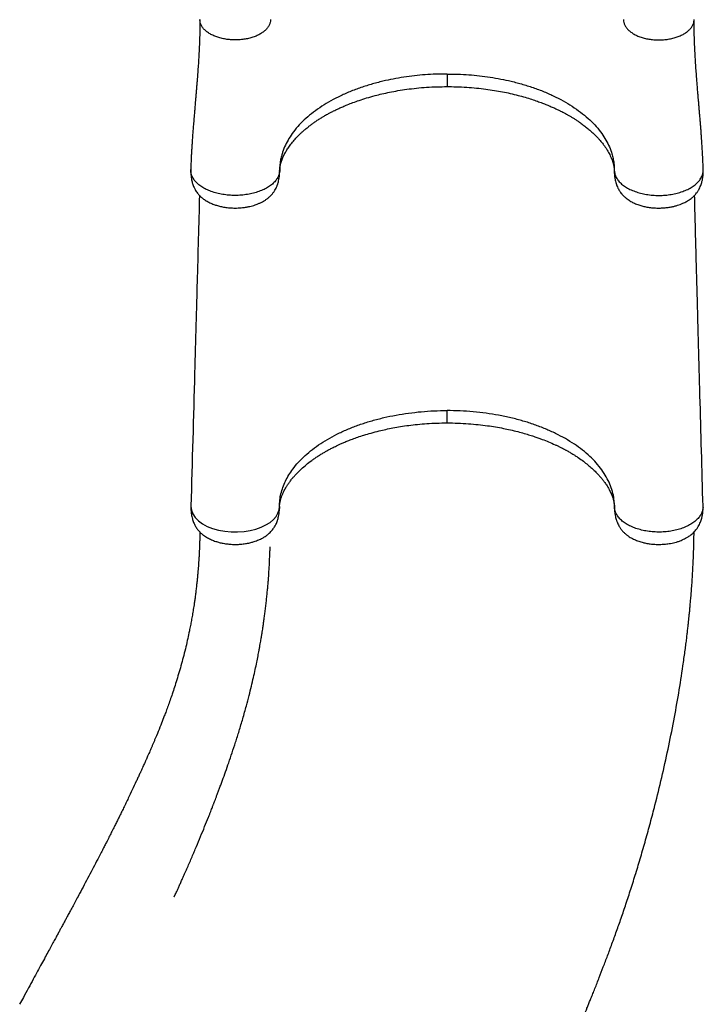
# Model space of a CAD drawing. Units: millimetres. Extents: x 7592 to 13068, y 11058 to 21109.
# Drawn here: x 10388 to 11260, y 16961 to 18217 of the extents above; entities that cross this region are included whole.
import ezdxf

# ---------------------------------------------------------------- set-up
doc = ezdxf.new("R2010")
doc.units = ezdxf.units.MM
doc.header["$LTSCALE"] = 100

msp = doc.modelspace()

# ---------------------------------------------------------------- linework, layer by layer
at = {"linetype": 'Continuous', "lineweight": 25}
for p, q in [((10719.8, 18024.3), (10719.7, 18021.4)), ((11146.4, 18024.3), (11146.5, 18021.4)), ((10719.7, 18021.4), (10719.7, 18022.8)), ((10719.5, 17595.8), (10719.5, 17593.5)), ((11146.6, 17595.8), (11146.7, 17593.5))]:
    msp.add_line(p, q, dxfattribs=at)
at = {"linetype": 'Continuous', "lineweight": 25, "flags": 128}
msp.add_lwpolyline([(10606.7, 17596.3), (10606.7, 17596), (10607.2, 17591.2), (10609, 17586.6), (10612, 17582.1), (10616.1, 17577.9), (10621.3, 17574.1), (10627.4, 17570.7), (10634.2, 17568), (10641.7, 17565.8), (10649.7, 17564.4), (10657.9, 17563.6), (10666.1, 17563.5), (10674.3, 17564.1), (10682.1, 17565.3), (10689.5, 17567.2), (10696.2, 17569.6), (10702.3, 17572.5), (10707.5, 17575.8), (10711.8, 17579.5), (10715.2, 17583.4), (10717.6, 17587.5), (10719, 17591.6), (10719.5, 17595.8), (10719.5, 17595.8)], dxfattribs=at)
at = {"linetype": 'Continuous', "lineweight": 25}
for points, knots in [([(10618.1, 18216.6), (10618.1, 18212), (10618, 18203.3), (10617.6, 18190.8), (10617.2, 18179.2), (10616.6, 18168.5), (10616, 18158.6), (10615.3, 18149.6), (10614.7, 18141.7), (10614.2, 18134.9), (10613.7, 18129), (10613.3, 18123.7), (10612.8, 18118.6), (10612.4, 18113.8), (10612.1, 18109.4), (10611.8, 18106.4), (10611.6, 18104.2), (10611.5, 18102.4), (10611.3, 18100), (10611, 18096.9), (10610.7, 18093), (10610.2, 18087.5), (10609.7, 18080.9), (10609.1, 18073.7), (10608.6, 18067.1), (10608.2, 18061.2), (10607.9, 18055.8), (10607.5, 18050.6), (10607.2, 18045), (10606.9, 18038.7), (10606.6, 18032.1), (10606.5, 18027.5), (10606.4, 18025.4)], [0, 0, 0, 0, 0.07019, 0.136004, 0.197457, 0.25455, 0.30728, 0.355637, 0.399614, 0.434496, 0.466016, 0.494174, 0.51897, 0.547244, 0.570329, 0.588225, 0.59598, 0.604404, 0.616797, 0.633185, 0.653568, 0.677944, 0.718738, 0.756233, 0.790389, 0.820449, 0.847343, 0.8722, 0.900213, 0.932033, 0.967664, 1, 1, 1, 1]), ([(10708.1, 18216.6), (10708, 18215.4), (10707.8, 18213), (10706.5, 18209.5), (10704.4, 18206.1), (10701.4, 18202.9), (10697.7, 18200), (10693.4, 18197.4), (10688.5, 18195.2), (10683, 18193.3), (10677.2, 18192), (10671.2, 18191.1), (10664.9, 18190.7), (10658.7, 18190.8), (10652.5, 18191.4), (10646.5, 18192.5), (10640.8, 18194), (10635.6, 18196), (10630.9, 18198.4), (10626.8, 18201.1), (10623.4, 18204.2), (10620.8, 18207.4), (10619.1, 18210.9), (10618.1, 18214), (10618.2, 18215.9), (10618.2, 18216.6)], [0, 0, 0, 0, 0.044266, 0.088532, 0.132798, 0.177065, 0.221331, 0.265597, 0.309863, 0.354129, 0.398395, 0.442662, 0.486928, 0.531194, 0.57546, 0.619726, 0.663992, 0.708259, 0.752525, 0.796791, 0.841057, 0.885323, 0.929589, 0.973856, 1, 1, 1, 1]), ([(11158.1, 18216.6), (11158.2, 18215.4), (11158.3, 18213), (11159.7, 18209.5), (11161.8, 18206.1), (11164.7, 18202.9), (11168.4, 18200), (11172.8, 18197.4), (11177.7, 18195.2), (11183.1, 18193.3), (11188.9, 18192), (11195, 18191.1), (11201.2, 18190.7), (11207.5, 18190.8), (11213.7, 18191.4), (11219.7, 18192.5), (11225.3, 18194), (11230.6, 18196), (11235.3, 18198.4), (11239.3, 18201.1), (11242.7, 18204.2), (11245.3, 18207.4), (11247.1, 18210.9), (11248, 18214), (11248, 18215.9), (11248, 18216.6)], [0, 0, 0, 0, 0.044266, 0.088532, 0.132798, 0.177065, 0.221331, 0.265597, 0.309863, 0.354129, 0.398395, 0.442662, 0.486928, 0.531194, 0.57546, 0.619726, 0.663992, 0.708259, 0.752525, 0.796791, 0.841057, 0.885323, 0.929589, 0.973856, 1, 1, 1, 1]), ([(11259.7, 18025.4), (11259.7, 18027.7), (11259.5, 18033.2), (11259.1, 18041.8), (11258.6, 18051.2), (11258, 18060.3), (11257.5, 18067.9), (11257, 18074.3), (11256.6, 18079.5), (11256.2, 18084.7), (11255.8, 18089.9), (11255.3, 18095.1), (11254.9, 18099.5), (11254.7, 18102.9), (11254.5, 18105.1), (11254.3, 18106.8), (11254.2, 18108.3), (11254, 18110.2), (11253.8, 18113.1), (11253.4, 18117.2), (11253, 18122.3), (11252.5, 18128.2), (11252, 18134.8), (11251.4, 18142.1), (11250.8, 18150.2), (11250.1, 18159.1), (11249.5, 18168.9), (11249, 18179.6), (11248.5, 18191), (11248.1, 18203.4), (11248.1, 18212.1), (11248.1, 18216.6)], [0, 0, 0, 0, 0.0351265, 0.081428, 0.1303553, 0.1769609, 0.2208339, 0.2480814, 0.274802, 0.3017973, 0.3290696, 0.3566189, 0.3832649, 0.3980123, 0.4096499, 0.4181777, 0.424299, 0.4330589, 0.4491191, 0.4708583, 0.4982768, 0.531374, 0.565851, 0.6048824, 0.6484637, 0.6965887, 0.7492502, 0.8053806, 0.8658769, 0.9307436, 1, 1, 1, 1]), ([(10933.1, 18147.3), (10928.4, 18147.3), (10919.1, 18147.2), (10905.3, 18146.5), (10891.5, 18145.2), (10877.9, 18143.3), (10864.5, 18141), (10850.5, 18138), (10836.1, 18134.2), (10821.5, 18129.5), (10807.5, 18124.1), (10794.3, 18118.1), (10782, 18111.5), (10770.6, 18104.4), (10760.2, 18096.8), (10750.8, 18088.8), (10742.6, 18080.3), (10735.8, 18071.7), (10730.2, 18063.1), (10725.9, 18054.4), (10723, 18046.6), (10721.2, 18039.7), (10720.5, 18035.1), (10720.1, 18031.9), (10719.9, 18030), (10719.8, 18028.1), (10719.8, 18026.2), (10719.8, 18024.9), (10719.8, 18024.3)], [0, 0, 0, 0, 0.041625, 0.082848, 0.124253, 0.166027, 0.207786, 0.249264, 0.299019, 0.348925, 0.39919, 0.449251, 0.499028, 0.548862, 0.599067, 0.649242, 0.69912, 0.749004, 0.795868, 0.84274, 0.889327, 0.920034, 0.950789, 0.960478, 0.97018, 0.9799, 0.989638, 1, 1, 1, 1]), ([(10933.1, 18147.3), (10937.7, 18147.3), (10947, 18147.2), (10960.9, 18146.5), (10974.6, 18145.2), (10988.3, 18143.3), (11001.7, 18141), (11015.6, 18138), (11030, 18134.2), (11044.7, 18129.5), (11058.7, 18124.1), (11071.9, 18118.1), (11084.2, 18111.5), (11095.6, 18104.4), (11106, 18096.8), (11115.3, 18088.8), (11123.5, 18080.3), (11130.4, 18071.7), (11135.9, 18063.1), (11140.3, 18054.4), (11143.1, 18046.6), (11144.9, 18039.7), (11145.7, 18035.1), (11146, 18031.9), (11146.2, 18030), (11146.3, 18028.1), (11146.4, 18026.2), (11146.4, 18024.9), (11146.4, 18024.3)], [0, 0, 0, 0, 0.041625, 0.082848, 0.124253, 0.166027, 0.207786, 0.249264, 0.299019, 0.348925, 0.39919, 0.449251, 0.499028, 0.548862, 0.599067, 0.649242, 0.69912, 0.749004, 0.795868, 0.84274, 0.889327, 0.920034, 0.950789, 0.960478, 0.97018, 0.9799, 0.989638, 1, 1, 1, 1]), ([(10933.1, 18147.3), (10933.1, 18145), (10933.1, 18141.3), (10933.1, 18136.8), (10933.1, 18133.9), (10933.1, 18132.1), (10933.1, 18131.2), (10933.1, 18131.3), (10933.1, 18131.3)], [0, 0, 0, 0, 0.32109, 0.518579, 0.719557, 0.847967, 0.977132, 1, 1, 1, 1]), ([(10719.7, 18023.5), (10719.7, 18023.6), (10719.7, 18024.2), (10719.8, 18025), (10719.9, 18026), (10719.9, 18026.8), (10720, 18027.6), (10720.1, 18028.4), (10720.2, 18029.1), (10720.4, 18029.7), (10720.5, 18030.2), (10720.6, 18030.8), (10720.7, 18031.4), (10720.9, 18032.2), (10721.2, 18033.3), (10721.5, 18034.6), (10722, 18035.9), (10722.8, 18038.3), (10724.3, 18042), (10726.8, 18046.9), (10729.8, 18051.9), (10733.1, 18056.8), (10737.1, 18061.7), (10740.9, 18066.1), (10744.3, 18069.5), (10747.1, 18072.2), (10750, 18074.8), (10753, 18077.4), (10756.2, 18079.9), (10759.5, 18082.5), (10762.9, 18085), (10766.8, 18087.7), (10770.8, 18090.3), (10774.7, 18092.7), (10778, 18094.6), (10780.7, 18096.1), (10782.8, 18097.3), (10784.6, 18098.2), (10786.5, 18099.2), (10788.8, 18100.4), (10791.7, 18101.8), (10795.6, 18103.6), (10800.4, 18105.8), (10806.3, 18108.3), (10813.3, 18111), (10821.5, 18113.9), (10830.9, 18116.9), (10840.6, 18119.7), (10850.4, 18122.1), (10860.1, 18124.2), (10870.7, 18126.2), (10882.1, 18127.9), (10894.3, 18129.4), (10907.3, 18130.5), (10920.3, 18131.2), (10929, 18131.2), (10933.1, 18131.2)], [0, 0, 0, 0, 0.004129, 0.012526, 0.020094, 0.026837, 0.032757, 0.041676, 0.048114, 0.054005, 0.059604, 0.064912, 0.070076, 0.07612, 0.08619, 0.097417, 0.107945, 0.117722, 0.151534, 0.186905, 0.214468, 0.245435, 0.277819, 0.307582, 0.325114, 0.341905, 0.357963, 0.374006, 0.391954, 0.40764, 0.424536, 0.442602, 0.461821, 0.479466, 0.493847, 0.504974, 0.512847, 0.519778, 0.527249, 0.535535, 0.546778, 0.5619, 0.57984, 0.601322, 0.626333, 0.654726, 0.686456, 0.721565, 0.75017, 0.780793, 0.813528, 0.848367, 0.885018, 0.923393, 0.963673, 1, 1, 1, 1]), ([(10933.1, 18131.2), (10937, 18131.2), (10945.4, 18131.2), (10958, 18130.6), (10970.5, 18129.5), (10982.3, 18128.2), (10993.4, 18126.5), (11003.8, 18124.7), (11013.8, 18122.6), (11023.4, 18120.2), (11032.6, 18117.7), (11040.8, 18115.2), (11048.1, 18112.7), (11054.5, 18110.4), (11060.4, 18108), (11065.8, 18105.8), (11070.5, 18103.7), (11074.5, 18101.8), (11077.8, 18100.1), (11080.4, 18098.8), (11082.9, 18097.5), (11085.5, 18096.1), (11088.5, 18094.4), (11091.8, 18092.5), (11095.1, 18090.4), (11098.6, 18088.2), (11102.4, 18085.6), (11106.5, 18082.6), (11110.9, 18079.3), (11115, 18075.8), (11118.9, 18072.3), (11122.5, 18068.9), (11125.6, 18065.7), (11128.1, 18062.8), (11130.3, 18060.2), (11132.3, 18057.6), (11134.4, 18054.8), (11136.4, 18051.9), (11138.2, 18048.9), (11139.8, 18046), (11141.2, 18043.4), (11142, 18041.4), (11142.6, 18040.1), (11143.1, 18038.9), (11143.6, 18037.5), (11144.2, 18036), (11144.6, 18034.6), (11144.9, 18033.5), (11145.1, 18032.8), (11145.3, 18032.1), (11145.4, 18031.4), (11145.6, 18030.5), (11145.9, 18029.3), (11146.1, 18027.6), (11146.3, 18026.1), (11146.4, 18025), (11146.4, 18024.5), (11146.4, 18024.3)], [0, 0, 0, 0, 0.035187, 0.074481, 0.111945, 0.14775, 0.181865, 0.214013, 0.244133, 0.276822, 0.306967, 0.33463, 0.359844, 0.382621, 0.4029, 0.423836, 0.441773, 0.457217, 0.470205, 0.48076, 0.48892, 0.499738, 0.513056, 0.527376, 0.54233, 0.557928, 0.574181, 0.596269, 0.618604, 0.641008, 0.663425, 0.685737, 0.706172, 0.723251, 0.738544, 0.754761, 0.772526, 0.791786, 0.810133, 0.829571, 0.847619, 0.861974, 0.869239, 0.877569, 0.887942, 0.900339, 0.912069, 0.919826, 0.925753, 0.930996, 0.937581, 0.945548, 0.954938, 0.970079, 0.98849, 0.994956, 1, 1, 1, 1]), ([(10719.8, 18024.3), (10719.6, 18022.8), (10719.3, 18019.7), (10717.4, 18015.3), (10714.5, 18011), (10710.6, 18007), (10705.7, 18003.4), (10699.9, 18000.2), (10693.5, 17997.5), (10686.4, 17995.3), (10678.8, 17993.7), (10671, 17992.8), (10663, 17992.4), (10655, 17992.8), (10647.1, 17993.7), (10639.6, 17995.3), (10632.5, 17997.5), (10626, 18000.2), (10620.3, 18003.5), (10615.5, 18007.1), (10611.6, 18011.1), (10608.7, 18015.4), (10607, 18019.9), (10606.2, 18023.2), (10606.5, 18025.1), (10606.5, 18025.4)], [0, 0, 0, 0, 0.04485, 0.090094, 0.134979, 0.180092, 0.225152, 0.270058, 0.315222, 0.360137, 0.405274, 0.450281, 0.495282, 0.540368, 0.585026, 0.630112, 0.675329, 0.720202, 0.765433, 0.810348, 0.855429, 0.900479, 0.945442, 0.99065, 1, 1, 1, 1]), ([(10606.4, 18025.4), (10606.4, 18023.9), (10606.4, 18021.1), (10606.7, 18017.2), (10607.2, 18014), (10607.9, 18010.4), (10609.1, 18006.3), (10610.8, 18002.1), (10612.6, 17999), (10614.1, 17996.6), (10616.1, 17994), (10618.5, 17991.4), (10621.9, 17988.5), (10626, 17985.7), (10630.8, 17983.1), (10635.6, 17981.1), (10640.5, 17979.5), (10645.6, 17978.2), (10651.4, 17977.2), (10657.9, 17976.5), (10665, 17976.4), (10671.6, 17976.8), (10677.2, 17977.6), (10681.5, 17978.4), (10685.2, 17979.4), (10688.3, 17980.3), (10690.8, 17981.2), (10692.8, 17982.1), (10694.5, 17982.8), (10696.2, 17983.6), (10698.3, 17984.7), (10700.9, 17986.2), (10703.9, 17988.3), (10706.8, 17990.7), (10709.4, 17993.3), (10711.3, 17995.6), (10712.7, 17997.6), (10713.9, 17999.5), (10715.1, 18001.7), (10716, 18003.8), (10716.6, 18005.3), (10717.1, 18006.5), (10717.5, 18007.9), (10718.2, 18010.1), (10718.8, 18013.1), (10719.5, 18017), (10719.6, 18019.8), (10719.7, 18021.4)], [0, 0, 0, 0, 0.025072, 0.046825, 0.064763, 0.079325, 0.108353, 0.137993, 0.157646, 0.17531, 0.192105, 0.219701, 0.247269, 0.282122, 0.316787, 0.35149, 0.379382, 0.410425, 0.444064, 0.48062, 0.520593, 0.563359, 0.591554, 0.616929, 0.63927, 0.658684, 0.675232, 0.688929, 0.699754, 0.709855, 0.72336, 0.744241, 0.769158, 0.794684, 0.82033, 0.842684, 0.853651, 0.867609, 0.884598, 0.899159, 0.908687, 0.913546, 0.921629, 0.934233, 0.951509, 0.9735, 1, 1, 1, 1]), ([(11146.4, 18021.4), (11146.5, 18019.7), (11146.7, 18016.6), (11147.4, 18012.5), (11148.2, 18009.2), (11149, 18006.8), (11149.8, 18004.5), (11150.9, 18002.1), (11152.1, 17999.7), (11153.5, 17997.5), (11155.3, 17995), (11157.5, 17992.5), (11160, 17990.2), (11162.5, 17988.1), (11165.7, 17985.9), (11169.7, 17983.6), (11174.8, 17981.4), (11180, 17979.6), (11185.4, 17978.2), (11190.9, 17977.2), (11197.2, 17976.6), (11203.2, 17976.4), (11208.9, 17976.6), (11213.9, 17977.1), (11218.7, 17977.8), (11223.1, 17978.8), (11226.8, 17979.9), (11230.4, 17981.1), (11233.5, 17982.3), (11236.2, 17983.6), (11238.6, 17984.9), (11240.9, 17986.2), (11243.2, 17987.8), (11245.6, 17989.6), (11247.8, 17991.7), (11249.7, 17993.7), (11251.2, 17995.5), (11252.3, 17997.1), (11253.2, 17998.4), (11254.2, 18000.1), (11255.4, 18002.3), (11256.5, 18005), (11257.4, 18007.6), (11258.3, 18010.6), (11259.1, 18014.5), (11259.7, 18019.6), (11259.7, 18023.3), (11259.7, 18025.4)], [0, 0, 0, 0, 0.028655, 0.052438, 0.071175, 0.085075, 0.096721, 0.114259, 0.129373, 0.143228, 0.164279, 0.187822, 0.210358, 0.232068, 0.253072, 0.287361, 0.322133, 0.357476, 0.386843, 0.419422, 0.454799, 0.493355, 0.52082, 0.549406, 0.57806, 0.604182, 0.627519, 0.647744, 0.672469, 0.690679, 0.705608, 0.724964, 0.740565, 0.759934, 0.783884, 0.800607, 0.817163, 0.82993, 0.839155, 0.848414, 0.866273, 0.883595, 0.899008, 0.914618, 0.936813, 0.96557, 1, 1, 1, 1]), ([(11146.4, 18024.3), (11146.6, 18022.8), (11146.9, 18019.7), (11148.8, 18015.3), (11151.6, 18011), (11155.6, 18007), (11160.5, 18003.4), (11166.2, 18000.2), (11172.7, 17997.5), (11179.8, 17995.3), (11187.3, 17993.7), (11195.2, 17992.8), (11203.2, 17992.4), (11211.2, 17992.8), (11219, 17993.7), (11226.6, 17995.3), (11233.6, 17997.5), (11240.1, 18000.2), (11245.8, 18003.5), (11250.7, 18007.1), (11254.6, 18011.1), (11257.5, 18015.4), (11259.2, 18019.9), (11259.9, 18023.2), (11259.7, 18025.1), (11259.6, 18025.4)], [0, 0, 0, 0, 0.04485, 0.090095, 0.13498, 0.180093, 0.225154, 0.27006, 0.315224, 0.360139, 0.405277, 0.450284, 0.495285, 0.540371, 0.58503, 0.630116, 0.675333, 0.720207, 0.765438, 0.810353, 0.855435, 0.900485, 0.945448, 0.990656, 1, 1, 1, 1]), ([(11146.4, 18022.5), (11146.4, 18022.5), (11146.4, 18022.1), (11146.4, 18021.7), (11146.4, 18021.4)], [0, 0, 0, 0, 0.071623, 1, 1, 1, 1]), ([(10617.5, 17992.7), (10616.5, 17955.6), (10615.2, 17908.3), (10613.8, 17856.2), (10613.3, 17838.5), (10612.6, 17810.4), (10610.4, 17730.4), (10608.2, 17653), (10606.7, 17596.3)], [0, 0, 0, 0, 0.2807599, 0.357948, 0.3937762, 0.4145879, 0.5712504, 1, 1, 1, 1]), ([(11259.5, 17596.3), (11258.2, 17643.4), (11256.1, 17718.1), (11253.9, 17799), (11252.9, 17834.8), (11252.6, 17847.8), (11251.9, 17874), (11250.5, 17923.2), (11249.4, 17967.7), (11248.7, 17992.7)], [0, 0, 0, 0, 0.355997, 0.565333, 0.612802, 0.627358, 0.663606, 0.810857, 1, 1, 1, 1]), ([(10719.5, 17595.8), (10719.6, 17598.6), (10719.8, 17604.1), (10721.3, 17612.3), (10723.7, 17620.4), (10727, 17628.4), (10731.3, 17636.2), (10736.7, 17644.2), (10743.6, 17652.5), (10752, 17660.9), (10761.5, 17668.9), (10772, 17676.4), (10783.5, 17683.4), (10795.8, 17689.8), (10809, 17695.7), (10822.9, 17700.9), (10837.4, 17705.5), (10852.5, 17709.4), (10868.1, 17712.6), (10884, 17715.1), (10900.2, 17717), (10916.6, 17718.1), (10927.6, 17718.2), (10933.1, 17718.3)], [0, 0, 0, 0, 0.043098, 0.086, 0.128718, 0.171261, 0.213642, 0.255871, 0.306354, 0.35665, 0.406774, 0.456741, 0.506567, 0.556264, 0.605848, 0.655332, 0.70473, 0.754053, 0.803315, 0.852529, 0.901706, 0.950859, 1, 1, 1, 1]), ([(11146.6, 17595.8), (11146.5, 17599), (11146.2, 17605.5), (11144.2, 17615.1), (11140.9, 17624.5), (11136.3, 17633.8), (11130.5, 17642.8), (11123.5, 17651.6), (11115.3, 17660), (11105.9, 17667.9), (11095.6, 17675.5), (11084.1, 17682.6), (11071.8, 17689.1), (11058.6, 17695), (11044.7, 17700.4), (11030, 17705.1), (11014.8, 17709.1), (10999, 17712.4), (10983, 17715), (10966.5, 17716.9), (10949.8, 17718.1), (10938.7, 17718.2), (10933.1, 17718.3)], [0, 0, 0, 0, 0.050427, 0.100714, 0.150636, 0.200398, 0.25032, 0.300613, 0.350633, 0.400413, 0.450284, 0.500466, 0.550609, 0.600422, 0.65021, 0.700286, 0.750555, 0.800345, 0.850025, 0.899917, 0.950115, 1, 1, 1, 1]), ([(10933.1, 17702.6), (10933.1, 17702.6), (10933.1, 17702.4), (10933.1, 17703.2), (10933.1, 17704.6), (10933.1, 17706.5), (10933.1, 17708.7), (10933.1, 17712), (10933.1, 17715.3), (10933.1, 17717.8), (10933.1, 17718.3)], [0, 0, 0, 0, 0.014717, 0.136068, 0.257656, 0.38203, 0.516679, 0.651395, 0.926968, 1, 1, 1, 1]), ([(10719.5, 17593.5), (10719.5, 17594.2), (10719.5, 17595.6), (10719.6, 17597.3), (10719.8, 17598.7), (10719.9, 17599.7), (10720, 17600.4), (10720.1, 17601.1), (10720.3, 17601.7), (10720.4, 17602.4), (10720.7, 17603.4), (10721, 17604.7), (10721.4, 17606.2), (10722.1, 17608.4), (10723.3, 17611.5), (10725.1, 17615.4), (10727.2, 17619.3), (10729.4, 17622.9), (10731.7, 17626.3), (10734.3, 17629.7), (10737, 17633.1), (10739.8, 17636.2), (10743.2, 17639.8), (10747.7, 17644.2), (10753.7, 17649.4), (10759.4, 17653.8), (10764.4, 17657.4), (10768.3, 17660), (10772.3, 17662.5), (10776.1, 17664.8), (10779.6, 17666.8), (10782.6, 17668.4), (10785.2, 17669.8), (10787.9, 17671.2), (10790.8, 17672.7), (10794, 17674.2), (10797.6, 17675.8), (10801.8, 17677.7), (10806.8, 17679.8), (10812.7, 17682), (10819.6, 17684.5), (10827.5, 17687.1), (10836.6, 17689.8), (10845.9, 17692.3), (10855.2, 17694.4), (10864.3, 17696.3), (10874, 17698), (10884.5, 17699.5), (10895.7, 17700.8), (10907.6, 17701.7), (10920.1, 17702.4), (10928.7, 17702.5), (10933.1, 17702.5)], [0, 0, 0, 0, 0.018616, 0.034159, 0.046612, 0.055968, 0.062664, 0.068763, 0.074527, 0.079959, 0.088818, 0.100326, 0.113313, 0.125356, 0.151634, 0.178346, 0.206114, 0.225087, 0.245662, 0.267756, 0.288712, 0.307408, 0.324921, 0.354978, 0.388335, 0.42273, 0.441022, 0.458991, 0.476644, 0.49348, 0.507964, 0.519927, 0.529537, 0.540042, 0.551336, 0.563418, 0.57636, 0.591844, 0.609518, 0.630134, 0.653723, 0.680342, 0.710064, 0.742779, 0.769115, 0.797021, 0.826543, 0.857742, 0.890716, 0.925559, 0.962057, 1, 1, 1, 1]), ([(10933.1, 17702.5), (10937.8, 17702.5), (10946.9, 17702.4), (10960.2, 17701.6), (10972.7, 17700.5), (10984.3, 17699.1), (10994.9, 17697.5), (11004.7, 17695.7), (11014.1, 17693.7), (11023, 17691.6), (11031.3, 17689.3), (11038.6, 17687.1), (11044.8, 17685.1), (11050, 17683.3), (11055.9, 17681.1), (11062.9, 17678.3), (11069.4, 17675.5), (11074.2, 17673.2), (11077.4, 17671.7), (11080.1, 17670.3), (11082.3, 17669.1), (11083.8, 17668.3), (11085.1, 17667.6), (11086.6, 17666.8), (11088.5, 17665.7), (11090.9, 17664.3), (11093.6, 17662.6), (11096.8, 17660.7), (11101.4, 17657.7), (11106.8, 17653.8), (11112.6, 17649.2), (11117.6, 17645), (11121.8, 17641), (11125.4, 17637.3), (11128.4, 17634), (11131.1, 17630.7), (11133.7, 17627.2), (11136.1, 17623.9), (11138.1, 17620.7), (11139.7, 17617.8), (11141.1, 17615.1), (11142.1, 17613.1), (11142.7, 17611.7), (11143.2, 17610.5), (11143.7, 17609.2), (11144.3, 17607.7), (11144.7, 17606.2), (11145.1, 17605.1), (11145.3, 17604.3), (11145.4, 17603.6), (11145.6, 17602.9), (11145.8, 17601.9), (11146.1, 17600.7), (11146.3, 17599.3), (11146.5, 17597.5), (11146.7, 17595.6), (11146.6, 17594.2), (11146.6, 17593.5)], [0, 0, 0, 0, 0.0407157, 0.0794974, 0.116062, 0.1502216, 0.1821175, 0.2118433, 0.2394573, 0.2690661, 0.2958239, 0.3195533, 0.3402211, 0.3578779, 0.3729173, 0.4015281, 0.4318298, 0.4442129, 0.4568313, 0.467936, 0.4765991, 0.4822634, 0.4865656, 0.4924705, 0.5003891, 0.5103086, 0.5222034, 0.5360614, 0.551849, 0.5839703, 0.6134285, 0.6402887, 0.6646119, 0.6867185, 0.7068052, 0.7257593, 0.7466081, 0.7697468, 0.7875377, 0.8064064, 0.8248163, 0.8396162, 0.8470366, 0.8548109, 0.8646441, 0.8765425, 0.8885678, 0.8965799, 0.9027455, 0.9078485, 0.9141869, 0.9219119, 0.9310503, 0.944184, 0.9600638, 0.9786793, 1, 1, 1, 1]), ([(10606.7, 17596.3), (10606.7, 17594.8), (10606.6, 17591.9), (10607, 17587.9), (10607.5, 17584.6), (10608.3, 17580.9), (10609.6, 17576.8), (10611.5, 17572.3), (10613.8, 17568.5), (10616.4, 17565.1), (10619.3, 17562.1), (10623, 17559), (10627.5, 17556.1), (10632.7, 17553.5), (10637.8, 17551.6), (10642.9, 17550.1), (10648, 17549), (10653.6, 17548.1), (10659.5, 17547.7), (10665.6, 17547.6), (10671.6, 17548), (10677.5, 17548.8), (10682.7, 17549.9), (10686.9, 17551.1), (10690.2, 17552.3), (10692.9, 17553.4), (10695.4, 17554.5), (10698.2, 17555.9), (10701.6, 17558), (10704.9, 17560.4), (10707.6, 17562.9), (10709.7, 17565.1), (10711.3, 17567.1), (10712.8, 17569.3), (10714.2, 17571.6), (10715.5, 17574.2), (10716.3, 17576.4), (10716.9, 17578.1), (10717.5, 17579.7), (10718.1, 17582.1), (10718.8, 17585.2), (10719.3, 17589.1), (10719.4, 17592), (10719.5, 17593.5)], [0, 0, 0, 0, 0.026062, 0.048626, 0.067178, 0.082164, 0.111447, 0.140035, 0.16704, 0.194467, 0.222936, 0.251831, 0.290675, 0.327436, 0.362469, 0.390968, 0.42153, 0.45391, 0.487784, 0.521803, 0.555426, 0.589091, 0.622655, 0.647118, 0.668291, 0.68618, 0.701314, 0.718952, 0.746293, 0.777842, 0.799632, 0.821349, 0.838836, 0.851351, 0.869153, 0.889405, 0.903777, 0.910431, 0.919983, 0.933679, 0.95162, 0.973802, 1, 1, 1, 1]), ([(11146.6, 17593.5), (11146.7, 17592), (11146.8, 17589.1), (11147.4, 17585.2), (11148, 17582.1), (11148.7, 17579.7), (11149.3, 17577.9), (11150, 17576), (11150.9, 17573.8), (11152.1, 17571.4), (11153.5, 17569.1), (11155.3, 17566.5), (11157.5, 17563.9), (11160, 17561.5), (11162.7, 17559.4), (11166.1, 17557), (11170.6, 17554.5), (11176, 17552.2), (11181.4, 17550.5), (11186.8, 17549.2), (11192.2, 17548.3), (11198.1, 17547.7), (11204.2, 17547.6), (11210.2, 17547.9), (11215.5, 17548.5), (11220, 17549.3), (11223.7, 17550.2), (11227.5, 17551.3), (11231.2, 17552.6), (11234.5, 17554.1), (11237.5, 17555.6), (11240.2, 17557.1), (11242.7, 17558.8), (11245.2, 17560.7), (11247.5, 17562.8), (11249.6, 17565), (11251.1, 17566.9), (11252.4, 17568.7), (11253.7, 17570.7), (11254.9, 17573.1), (11256.1, 17575.8), (11257.1, 17578.5), (11258, 17581.5), (11258.8, 17585.4), (11259.5, 17590.5), (11259.5, 17594.2), (11259.5, 17596.3)], [0, 0, 0, 0, 0.026306, 0.048542, 0.066491, 0.080193, 0.090106, 0.099079, 0.11618, 0.131415, 0.145553, 0.16725, 0.191056, 0.213716, 0.236334, 0.259302, 0.297427, 0.333439, 0.369428, 0.398945, 0.430757, 0.464343, 0.498471, 0.532451, 0.566009, 0.588404, 0.610969, 0.632382, 0.659792, 0.681904, 0.70098, 0.723654, 0.741, 0.760918, 0.78398, 0.803523, 0.821501, 0.834394, 0.846069, 0.865209, 0.883575, 0.898987, 0.914343, 0.936456, 0.965307, 1, 1, 1, 1]), ([(11259.4, 17596.3), (11259.4, 17595.9), (11259.6, 17594), (11258.9, 17590.6), (11257.1, 17586.1), (11254.2, 17581.8), (11250.2, 17577.8), (11245.3, 17574.2), (11239.5, 17571), (11233, 17568.2), (11226, 17566.1), (11218.4, 17564.5), (11210.6, 17563.6), (11202.6, 17563.3), (11194.6, 17563.7), (11186.7, 17564.7), (11179.2, 17566.4), (11172.2, 17568.6), (11165.8, 17571.4), (11160.1, 17574.6), (11155.3, 17578.3), (11151.5, 17582.4), (11148.7, 17586.7), (11147, 17591.2), (11146.7, 17594.3), (11146.6, 17595.8)], [0, 0, 0, 0, 0.010945, 0.0561, 0.101008, 0.146004, 0.191031, 0.235899, 0.281047, 0.325778, 0.370775, 0.415706, 0.46031, 0.505408, 0.550307, 0.595319, 0.640358, 0.685241, 0.730368, 0.775188, 0.820292, 0.865212, 0.910146, 0.95527, 1, 1, 1, 1]), ([(10618, 17563.6), (10618, 17562.4), (10618, 17558.8), (10617.8, 17553.1), (10617.6, 17546.7), (10617.4, 17541.2), (10617.2, 17536.5), (10617, 17532.7), (10616.8, 17529.5), (10616.6, 17527.2), (10616.5, 17525.4), (10616.4, 17523.8), (10616.3, 17522.2), (10616.2, 17520.2), (10616, 17518), (10615.8, 17515), (10615.4, 17511.1), (10615, 17506.2), (10614.4, 17500.7), (10613.8, 17494.9), (10613.1, 17489), (10612.4, 17483.3), (10611.7, 17477.9), (10610.8, 17471.8), (10609.7, 17464.9), (10608.5, 17457.6), (10607.3, 17450.8), (10606, 17444.1), (10604.5, 17436.4), (10602.6, 17427.4), (10600.2, 17416.9), (10597.5, 17406.3), (10594.7, 17395.5), (10591.7, 17385.2), (10588.7, 17375.2), (10585.7, 17365.8), (10582.9, 17357.2), (10580.1, 17349.3), (10577.5, 17342), (10575.1, 17335.3), (10572.3, 17327.9), (10569, 17319.3), (10564.9, 17309.1), (10561.5, 17300.8), (10558.9, 17294.9), (10557.4, 17291.3), (10555.9, 17287.8), (10554.4, 17284.3), (10552.9, 17280.9), (10551.6, 17277.9), (10550.4, 17275.3), (10549.6, 17273.3), (10548.9, 17271.8), (10548.2, 17270.2), (10547.3, 17268.2), (10546.1, 17265.7), (10544.7, 17262.6), (10543.1, 17259), (10541.2, 17254.9), (10539.1, 17250.4), (10536, 17243.6), (10531.9, 17234.8), (10527.5, 17225.6), (10523.8, 17218), (10520.9, 17211.8), (10517.9, 17205.8), (10515, 17200), (10512.4, 17194.6), (10509.9, 17189.7), (10507.8, 17185.5), (10506, 17181.9), (10504.4, 17178.8), (10502.9, 17175.8), (10501.4, 17172.7), (10499.5, 17169), (10497.2, 17164.5), (10494.4, 17159.1), (10491.3, 17153), (10485.3, 17141.5), (10476.4, 17124.6), (10467.4, 17107.6), (10460.9, 17095.6), (10457.4, 17088.9), (10454, 17082.7), (10451.1, 17077.3), (10448.8, 17073), (10447, 17069.8), (10445.8, 17067.4), (10444.6, 17065.3), (10443.4, 17063), (10441.9, 17060.2), (10440, 17056.8), (10437.8, 17052.7), (10435.3, 17048), (10432.3, 17042.5), (10428.9, 17036.3), (10425.1, 17029.3), (10420.9, 17021.5), (10416.2, 17012.8), (10411, 17003.4), (10405.5, 16993.1), (10399.4, 16981.9), (10393.6, 16971.3), (10389.9, 16964.3), (10388.3, 16961.4)], [0, 0, 0, 0, 0.005003, 0.015469, 0.024713, 0.032624, 0.039396, 0.045041, 0.049573, 0.053059, 0.055405, 0.057472, 0.059931, 0.062779, 0.066014, 0.069635, 0.076059, 0.083408, 0.091672, 0.100697, 0.109566, 0.11812, 0.126363, 0.1343, 0.146372, 0.157686, 0.168256, 0.178303, 0.189002, 0.204256, 0.220902, 0.238918, 0.255647, 0.273104, 0.289736, 0.305325, 0.319887, 0.333203, 0.345556, 0.356952, 0.36742, 0.383647, 0.40137, 0.420579, 0.426631, 0.432816, 0.439134, 0.445425, 0.451008, 0.456883, 0.461536, 0.464968, 0.467187, 0.469621, 0.473355, 0.477707, 0.483059, 0.489411, 0.496761, 0.505015, 0.513368, 0.532726, 0.551629, 0.562671, 0.573558, 0.584294, 0.594871, 0.604675, 0.613321, 0.620808, 0.62713, 0.63236, 0.637504, 0.64289, 0.648933, 0.657209, 0.66674, 0.677537, 0.689574, 0.727873, 0.76628, 0.778389, 0.790106, 0.800629, 0.809922, 0.817968, 0.822432, 0.826383, 0.829816, 0.833394, 0.838095, 0.843821, 0.850655, 0.858612, 0.867707, 0.878155, 0.889824, 0.902742, 0.916939, 0.932451, 0.949008, 0.96692, 0.986238, 1, 1, 1, 1]), ([(10965.1, 16653), (10968.4, 16659.1), (10975.6, 16672.6), (10986.7, 16693.5), (10998.2, 16715.4), (11009.2, 16736.8), (11019.8, 16757.5), (11029.6, 16777.1), (11038.7, 16795.6), (11047.1, 16812.8), (11055, 16829.2), (11062.3, 16844.7), (11068.9, 16859), (11074.9, 16872.1), (11080.3, 16884), (11085.2, 16894.9), (11089.6, 16904.9), (11093.5, 16913.9), (11096.8, 16921.6), (11099.6, 16928.1), (11101.9, 16933.5), (11103.9, 16938.1), (11105.6, 16942.2), (11107, 16945.6), (11108.2, 16948.5), (11109.2, 16950.9), (11110, 16952.8), (11110.8, 16954.6), (11111.6, 16956.7), (11112.8, 16959.7), (11114.5, 16963.8), (11116.7, 16969.1), (11119.1, 16975.1), (11121.7, 16981.7), (11124.5, 16988.5), (11128, 16997.7), (11132.5, 17009.3), (11137.9, 17023.5), (11143.5, 17038.7), (11149.3, 17054.7), (11155.3, 17071.7), (11161.4, 17089.6), (11167.6, 17108.6), (11173.9, 17128.6), (11180.2, 17149.5), (11186.4, 17171), (11192.4, 17193), (11199.4, 17219.5), (11207, 17250.7), (11215, 17286.6), (11222.2, 17322.4), (11228.6, 17357.9), (11232.7, 17384.3), (11235.2, 17401.9), (11236.4, 17410.6), (11237.5, 17418.6), (11238.4, 17425.9), (11239.2, 17432.4), (11239.9, 17438.5), (11240.5, 17444.1), (11241.1, 17449.1), (11241.4, 17452.7), (11241.7, 17455.2), (11241.9, 17457.2), (11242.2, 17459.7), (11242.5, 17463), (11242.9, 17467.1), (11243.3, 17472.3), (11243.9, 17478.6), (11244.5, 17486), (11245.1, 17494.3), (11245.8, 17503.6), (11246.4, 17513.8), (11246.9, 17524.6), (11247.4, 17536), (11247.8, 17547.9), (11248, 17557.1), (11248, 17562.4), (11248, 17563.4)], [0, 0, 0, 0, 0.022431, 0.049642, 0.07607, 0.101609, 0.126166, 0.14966, 0.170772, 0.190824, 0.20977, 0.227571, 0.244195, 0.258825, 0.272354, 0.284763, 0.296038, 0.306166, 0.315138, 0.322056, 0.328071, 0.333202, 0.337678, 0.341554, 0.344829, 0.347365, 0.349365, 0.351231, 0.353537, 0.35629, 0.361215, 0.367132, 0.373999, 0.381295, 0.388874, 0.396737, 0.411487, 0.427144, 0.44371, 0.461182, 0.47956, 0.498838, 0.519387, 0.540855, 0.563229, 0.586313, 0.609654, 0.633216, 0.670642, 0.708483, 0.746652, 0.783302, 0.820072, 0.829705, 0.83887, 0.847274, 0.854927, 0.861834, 0.868003, 0.874126, 0.879324, 0.883653, 0.885496, 0.887339, 0.889966, 0.893444, 0.897768, 0.902932, 0.909702, 0.917503, 0.926317, 0.936126, 0.946908, 0.958638, 0.970541, 0.983235, 0.99669, 1, 1, 1, 1]), ([(10585.3, 17098.4), (10585.3, 17098.4), (10585.3, 17098.4), (10585.4, 17098.6), (10585.6, 17099.1), (10586.2, 17100.4), (10587.3, 17102.7), (10588.6, 17105.5), (10590.3, 17109.1), (10592.2, 17113.3), (10594.3, 17118.1), (10596.7, 17123.5), (10599.4, 17129.5), (10602.3, 17136), (10605.2, 17142.7), (10608.1, 17149.4), (10610.9, 17155.9), (10614.5, 17164.6), (10619, 17175.2), (10624.1, 17187.8), (10627.9, 17197.3), (10630.5, 17203.8), (10631.8, 17207.2), (10633, 17210.1), (10633.9, 17212.5), (10634.6, 17214.3), (10635.2, 17215.8), (10635.7, 17217.2), (10636.4, 17218.9), (10637.3, 17221.3), (10638.4, 17224.3), (10639.9, 17228.1), (10641.5, 17232.4), (10643.2, 17237.1), (10645.1, 17242), (10647.6, 17248.9), (10650.9, 17258.1), (10655, 17269.7), (10659.2, 17282.2), (10663.7, 17295.7), (10668.2, 17310.2), (10672.9, 17325.7), (10677.1, 17340.7), (10680.7, 17354.6), (10683.7, 17366.6), (10686.3, 17377.7), (10688.6, 17387.8), (10690.5, 17397), (10692.1, 17405.2), (10693.4, 17411.7), (10694.3, 17416.9), (10695, 17420.7), (10695.6, 17424.1), (10696.1, 17426.9), (10696.5, 17429.2), (10696.8, 17431.2), (10697.1, 17433.4), (10697.6, 17436.2), (10698.2, 17439.9), (10698.8, 17444.4), (10699.6, 17449.7), (10700.4, 17455.6), (10701.2, 17461.9), (10702, 17468.4), (10702.8, 17475.2), (10703.5, 17482), (10704.2, 17488.7), (10704.8, 17495.3), (10705.5, 17503.4), (10706.1, 17512.9), (10706.8, 17523.7), (10707.1, 17531.6), (10707.3, 17536.7), (10707.4, 17539), (10707.5, 17541.1), (10707.6, 17542.8), (10707.6, 17543.9), (10707.6, 17544.4), (10707.6, 17544.6), (10707.6, 17544.6), (10707.6, 17544.7), (10707.6, 17544.7), (10707.6, 17544.7), (10707.6, 17544.7), (10707.6, 17544.7)], [0, 0, 0, 0, 0.0001631, 0.0008955, 0.0018834, 0.0067183, 0.013007, 0.0207736, 0.030028, 0.0407729, 0.0525658, 0.0657459, 0.0803098, 0.0962254, 0.1124088, 0.1283076, 0.143925, 0.159264, 0.1905125, 0.2205741, 0.2494679, 0.2588301, 0.2670993, 0.2740487, 0.2796788, 0.2839898, 0.2869571, 0.2900637, 0.2941964, 0.2993551, 0.3068346, 0.3157689, 0.3261085, 0.3371752, 0.3487558, 0.3608513, 0.385897, 0.4129115, 0.4419087, 0.4729069, 0.5059294, 0.5410062, 0.5781649, 0.6068535, 0.6333693, 0.6576979, 0.6798226, 0.6997256, 0.7173886, 0.7327933, 0.7420611, 0.750249, 0.7573519, 0.7633266, 0.7680989, 0.7718873, 0.7761185, 0.7820669, 0.7897391, 0.7991439, 0.8102927, 0.8231993, 0.835674, 0.8494651, 0.863793, 0.87774, 0.8913026, 0.9044788, 0.9172663, 0.9396929, 0.9607916, 0.9805498, 0.9851308, 0.9896324, 0.9938914, 0.9970504, 0.9989946, 0.9995294, 0.999702, 0.9997711, 0.9998339, 0.9998959, 0.9999632, 1, 1, 1, 1])]:
    msp.add_open_spline(points, degree=3, knots=knots, dxfattribs=at)

doc.saveas('drawing.dxf')
